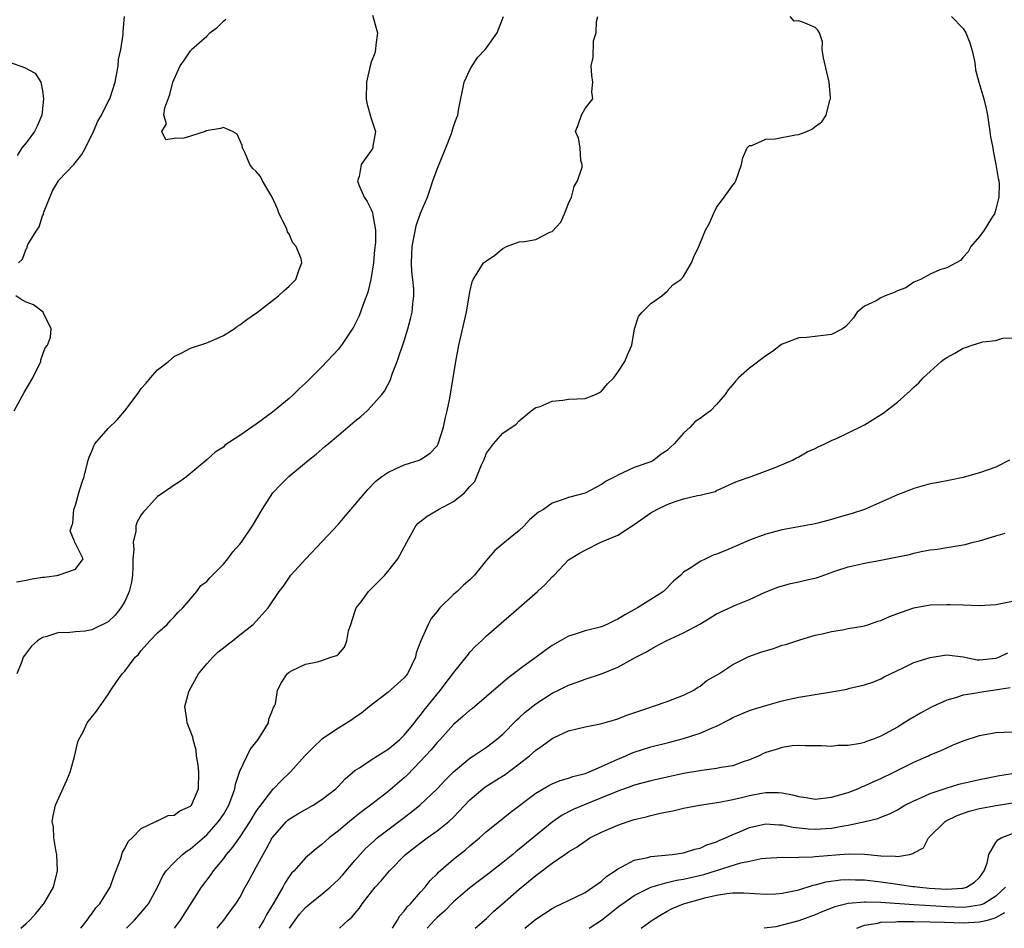
# Model space of a CAD drawing. Units: inches. Extents: x 2559000 to 2562000, y 1515000 to 1518000.
# Drawn here: x 2559792 to 2559912, y 1515000 to 1515111 of the extents above; entities that cross this region are included whole.
import ezdxf

# ---------------------------------------------------------------- set-up
doc = ezdxf.new("R2010")
doc.units = ezdxf.units.IN
doc.header["$MEASUREMENT"] = 0
doc.layers.add('LD25591515_2ft', color=133, linetype='Continuous')

msp = doc.modelspace()

# ---------------------------------------------------------------- linework, layer by layer
at = {"layer": 'LD25591515_2ft'}
for points, elevation in [([(2559791.82, 1515042.18), (2559793, 1515042.38), (2559793.5, 1515042.5), (2559795, 1515042.74), (2559795.24, 1515042.76), (2559796.97, 1515043), (2559797.03, 1515043.03), (2559799, 1515043.71), (2559799.96, 1515045), (2559799, 1515046.86), (2559798.93, 1515046.93), (2559798.93, 1515047), (2559798.37, 1515048.37), (2559798.55, 1515049), (2559798.68, 1515049.32), (2559798.82, 1515051), (2559799, 1515051.52), (2559799.42, 1515053), (2559799.8, 1515054.2), (2559800.08, 1515055), (2559800.54, 1515057), (2559800.66, 1515057.34), (2559801, 1515058.08), (2559801.25, 1515058.75), (2559801.38, 1515059), (2559803, 1515060.86), (2559804.09, 1515061.91), (2559805.03, 1515063), (2559806.51, 1515065), (2559806.73, 1515065.27), (2559807, 1515065.7), (2559807.63, 1515066.37), (2559808.14, 1515067), (2559809, 1515067.99), (2559810.33, 1515069), (2559811, 1515069.61), (2559811.94, 1515070.06), (2559813, 1515070.62), (2559815, 1515071.27), (2559815.46, 1515071.46), (2559817, 1515072.18), (2559818.3, 1515073), (2559818.71, 1515073.29), (2559819, 1515073.46), (2559819.87, 1515074.13), (2559821.17, 1515075), (2559823, 1515076.45), (2559823.72, 1515077), (2559824.38, 1515077.62), (2559825, 1515078.16), (2559825.84, 1515079), (2559826.22, 1515080.22), (2559826.57, 1515081), (2559826.48, 1515081.52), (2559825.87, 1515083), (2559825.47, 1515083.47), (2559825, 1515084.52), (2559824.8, 1515084.8), (2559824.76, 1515085), (2559824.6, 1515085.4), (2559823.8, 1515087), (2559823.58, 1515087.58), (2559822.95, 1515089), (2559821.75, 1515091), (2559821.52, 1515091.52), (2559821, 1515092.12), (2559820.55, 1515092.55), (2559820.21, 1515093), (2559819.65, 1515094.35), (2559819.34, 1515095), (2559819.28, 1515095.28), (2559819, 1515095.95), (2559818.67, 1515096.67), (2559818.12, 1515097), (2559817, 1515097.49), (2559816.65, 1515097.35), (2559814.93, 1515097.07), (2559814.77, 1515097), (2559813, 1515096.43), (2559812.21, 1515096.21), (2559811, 1515096.14), (2559810.01, 1515096.01), (2559809.52, 1515097), (2559810.08, 1515097.92), (2559809.76, 1515099), (2559809.87, 1515099.87), (2559810.49, 1515101.51), (2559810.85, 1515103), (2559811, 1515103.38), (2559811.73, 1515105), (2559812.27, 1515105.73), (2559813, 1515106.81), (2559813.09, 1515106.91), (2559813.13, 1515107), (2559815, 1515108.61), (2559815.37, 1515109), (2559816.3, 1515109.7), (2559817, 1515110.42), (2559817.32, 1515110.68)], 8648), ([(2559835.15, 1515111.15), (2559835.76, 1515109), (2559835.56, 1515107.56), (2559835.53, 1515107), (2559835.44, 1515106.56), (2559835, 1515105.43), (2559834.86, 1515105), (2559834.4, 1515103), (2559834.38, 1515101), (2559834.46, 1515100.46), (2559835, 1515098.57), (2559835.53, 1515097), (2559835.2, 1515095.2), (2559835.19, 1515095), (2559835, 1515094.69), (2559833.77, 1515093), (2559833.53, 1515091.53), (2559833.34, 1515091), (2559833.49, 1515090.51), (2559834.13, 1515089), (2559834.5, 1515088.5), (2559835, 1515087.52), (2559835.15, 1515087.15), (2559835.17, 1515086.83), (2559835.5, 1515085), (2559835.5, 1515083.5), (2559835.4, 1515082.6), (2559835.25, 1515081), (2559834.94, 1515079), (2559834.56, 1515077.44), (2559834.43, 1515077), (2559834.07, 1515076.07), (2559833.7, 1515075), (2559833.5, 1515074.5), (2559833, 1515073.49), (2559832.83, 1515073.17), (2559831.38, 1515071), (2559831.22, 1515070.78), (2559831, 1515070.5), (2559829, 1515068.35), (2559827, 1515066.36), (2559826.27, 1515065.73), (2559825.53, 1515065), (2559825, 1515064.51), (2559823, 1515062.84), (2559821, 1515061.37), (2559819, 1515060), (2559817.2, 1515058.8), (2559817, 1515058.59), (2559816.02, 1515057.98), (2559815, 1515057.05), (2559812.56, 1515055), (2559811.66, 1515054.34), (2559811, 1515053.94), (2559809.7, 1515053), (2559809, 1515052.56), (2559807.56, 1515051), (2559807.28, 1515050.72), (2559807, 1515050.34), (2559806.5, 1515049.5), (2559806.37, 1515049), (2559806.36, 1515048.36), (2559806.01, 1515047), (2559806.1, 1515046.1), (2559805.98, 1515045), (2559805.98, 1515043.98), (2559805.93, 1515043), (2559805.84, 1515042.16), (2559805.56, 1515041), (2559805, 1515039.8), (2559804.51, 1515039), (2559803.86, 1515038.14), (2559803, 1515037.31), (2559801, 1515036.32), (2559800.19, 1515036.19), (2559799, 1515036.11), (2559797.99, 1515035.99), (2559797, 1515036.02), (2559795.54, 1515035.54), (2559795, 1515035.41), (2559794.39, 1515035), (2559793.66, 1515034.33), (2559792.8, 1515033.2), (2559792.66, 1515033), (2559792.48, 1515032.48), (2559791.89, 1515031)], 8646), ([(2559792.09, 1515081), (2559792.55, 1515081.45), (2559793, 1515082.72), (2559793.14, 1515082.86), (2559793.14, 1515083), (2559793.23, 1515083.23), (2559794.3, 1515085), (2559794.59, 1515085.41), (2559795, 1515086.72), (2559795.11, 1515086.89), (2559795.12, 1515087), (2559795.17, 1515087.17), (2559796.22, 1515089.78), (2559796.93, 1515091), (2559797, 1515091.1), (2559798.82, 1515093), (2559799.78, 1515094.22), (2559800.22, 1515095), (2559801.21, 1515097), (2559801.73, 1515098.27), (2559802.17, 1515099), (2559803, 1515100.66), (2559803.19, 1515101), (2559803.83, 1515103), (2559804.19, 1515105), (2559804.25, 1515105.76), (2559804.53, 1515107), (2559804.83, 1515108.83), (2559804.81, 1515109.19), (2559804.96, 1515111)], 8650), ([(2559792.35, 1515000), (2559793, 1515000.57), (2559793.44, 1515001), (2559794.19, 1515001.81), (2559795.1, 1515002.9), (2559795.18, 1515003), (2559796.35, 1515005), (2559796.84, 1515007), (2559796.74, 1515009), (2559796.67, 1515009.33), (2559796.39, 1515011), (2559796.32, 1515012.32), (2559796.19, 1515013), (2559796.29, 1515013.71), (2559796.58, 1515015), (2559797.98, 1515018.02), (2559798.36, 1515019), (2559798.9, 1515020.9), (2559799, 1515021.44), (2559799.28, 1515022.72), (2559799.42, 1515023), (2559799.93, 1515023.93), (2559800.42, 1515025), (2559801.58, 1515026.42), (2559803, 1515028.46), (2559803.32, 1515029), (2559804.01, 1515029.99), (2559804.68, 1515031), (2559805, 1515031.32), (2559806.27, 1515033), (2559806.66, 1515033.34), (2559807, 1515033.83), (2559808.07, 1515035), (2559809, 1515035.98), (2559810.15, 1515037), (2559810.55, 1515037.45), (2559811, 1515037.91), (2559811.5, 1515038.5), (2559812.09, 1515039), (2559813.79, 1515041), (2559814.26, 1515041.74), (2559815, 1515042.21), (2559815.35, 1515042.65), (2559817, 1515044.32), (2559817.55, 1515045), (2559818.17, 1515045.83), (2559819, 1515046.75), (2559819.2, 1515047), (2559820.55, 1515049), (2559821.73, 1515051), (2559823.04, 1515053), (2559823.98, 1515054.02), (2559824.98, 1515055), (2559827.38, 1515057), (2559828.29, 1515057.71), (2559829.36, 1515058.64), (2559829.76, 1515059), (2559831, 1515060.04), (2559833, 1515061.75), (2559833.71, 1515062.29), (2559834.49, 1515063), (2559835, 1515063.51), (2559836.3, 1515065), (2559836.6, 1515065.4), (2559837, 1515066.18), (2559837.29, 1515066.71), (2559837.58, 1515067.58), (2559838.14, 1515069), (2559839, 1515071.54), (2559839.45, 1515073), (2559839.79, 1515074.21), (2559839.96, 1515075), (2559840.04, 1515076.04), (2559840.17, 1515077), (2559840.16, 1515077.84), (2559840.06, 1515079), (2559839.94, 1515079.94), (2559839.9, 1515081), (2559839.95, 1515082.05), (2559839.97, 1515083), (2559840.47, 1515085.53), (2559841, 1515087.05), (2559841.82, 1515089), (2559842.14, 1515089.86), (2559842.48, 1515091), (2559843, 1515092.41), (2559844.08, 1515095), (2559844.77, 1515096.77), (2559845, 1515097.6), (2559845.37, 1515098.63), (2559845.51, 1515099), (2559845.61, 1515099.61), (2559846.3, 1515103), (2559847, 1515104.5), (2559847.26, 1515105), (2559847.96, 1515106.04), (2559848.87, 1515107), (2559849, 1515107.17), (2559850.3, 1515109), (2559851.09, 1515111)], 8644), ([(2559799.68, 1515000), (2559800.42, 1515001), (2559800.66, 1515001.34), (2559801, 1515001.77), (2559801.5, 1515002.5), (2559801.96, 1515003), (2559803.25, 1515005), (2559803.69, 1515006.31), (2559804.51, 1515008.51), (2559804.73, 1515009.27), (2559805, 1515009.7), (2559805.43, 1515010.57), (2559805.89, 1515011), (2559807, 1515012.17), (2559808.79, 1515013), (2559808.92, 1515013.08), (2559809, 1515013.1), (2559810.28, 1515013.72), (2559811, 1515013.79), (2559811.69, 1515014.31), (2559813, 1515014.87), (2559813.12, 1515015), (2559813.96, 1515017), (2559814, 1515019), (2559813.92, 1515019.92), (2559813.74, 1515021), (2559813.68, 1515021.68), (2559813.31, 1515023), (2559813.27, 1515023.27), (2559812.6, 1515025), (2559812.57, 1515025.43), (2559812.33, 1515027), (2559812.8, 1515028.8), (2559812.87, 1515029), (2559813.98, 1515031), (2559815, 1515032.21), (2559815.71, 1515033), (2559816.36, 1515033.64), (2559817, 1515034.14), (2559817.47, 1515034.53), (2559818.12, 1515035), (2559819, 1515035.73), (2559820.62, 1515037), (2559822.45, 1515039), (2559823.8, 1515041), (2559824.33, 1515041.67), (2559825.22, 1515043), (2559827.03, 1515045), (2559831, 1515049.22), (2559831.84, 1515050.16), (2559832.51, 1515051), (2559833, 1515051.54), (2559834.57, 1515053.43), (2559835.57, 1515054.43), (2559836.3, 1515055), (2559837, 1515055.51), (2559837.88, 1515055.88), (2559839, 1515056.41), (2559840.84, 1515057), (2559841, 1515057.07), (2559842.16, 1515057.84), (2559843, 1515058.73), (2559843.15, 1515059), (2559843.78, 1515061), (2559843.97, 1515062.03), (2559844.24, 1515063), (2559844.54, 1515064.54), (2559845.27, 1515069), (2559845.66, 1515071), (2559846.6, 1515075), (2559847, 1515077.49), (2559847.28, 1515078.72), (2559847.38, 1515079), (2559848.1, 1515080.1), (2559848.66, 1515081), (2559849, 1515081.26), (2559850.04, 1515081.96), (2559851, 1515082.77), (2559851.46, 1515083), (2559853, 1515083.56), (2559853.63, 1515083.63), (2559855, 1515083.84), (2559856.74, 1515084.74), (2559857, 1515084.85), (2559858.04, 1515085.96), (2559858.52, 1515087), (2559859, 1515088.25), (2559859.34, 1515089), (2559859.68, 1515090.32), (2559860.07, 1515091), (2559860.66, 1515092.66), (2559860.67, 1515093), (2559860.51, 1515093.49), (2559860.43, 1515095), (2559860.19, 1515096.19), (2559859.83, 1515097), (2559860.17, 1515097.83), (2559860.59, 1515099), (2559861, 1515099.79), (2559861.95, 1515101), (2559861.84, 1515101.84), (2559861.96, 1515103), (2559861.84, 1515103.84), (2559861.73, 1515105), (2559861.98, 1515106.02), (2559862.03, 1515108.03), (2559862.35, 1515109), (2559862.4, 1515110.4), (2559862.55, 1515111)], 8642), ([(2559805.23, 1515000), (2559806.21, 1515001), (2559807.51, 1515002.49), (2559807.88, 1515003), (2559808.98, 1515005), (2559809.62, 1515006.38), (2559810.05, 1515007), (2559811, 1515008.02), (2559812.04, 1515009), (2559812.58, 1515009.42), (2559813, 1515009.66), (2559815, 1515011.38), (2559816.42, 1515013), (2559817, 1515013.87), (2559817.67, 1515015), (2559818.09, 1515016.09), (2559818.4, 1515017), (2559818.46, 1515017.54), (2559819, 1515019.12), (2559820.25, 1515021.75), (2559821.25, 1515023), (2559821.74, 1515023.74), (2559822.48, 1515025), (2559822.54, 1515025.46), (2559823, 1515026.56), (2559823.1, 1515026.9), (2559823.18, 1515027), (2559823.33, 1515027.33), (2559823.6, 1515029), (2559824.06, 1515029.94), (2559824.77, 1515031), (2559825, 1515031.17), (2559825.37, 1515031.37), (2559827, 1515032.14), (2559828.46, 1515032.46), (2559829, 1515032.61), (2559830.07, 1515033), (2559830.79, 1515033.21), (2559831, 1515033.39), (2559831.76, 1515034.24), (2559832.01, 1515035), (2559832.21, 1515036.21), (2559832.5, 1515037), (2559833, 1515038.51), (2559833.18, 1515039), (2559833.76, 1515039.76), (2559834.66, 1515041), (2559834.82, 1515041.18), (2559836.63, 1515043), (2559837, 1515043.42), (2559838.24, 1515045), (2559839, 1515046.39), (2559839.31, 1515047), (2559839.73, 1515047.73), (2559840.42, 1515049), (2559840.69, 1515049.31), (2559841.81, 1515050.19), (2559843.17, 1515051), (2559845, 1515051.95), (2559846.35, 1515053), (2559847, 1515053.77), (2559847.59, 1515054.41), (2559847.86, 1515055), (2559848.41, 1515056.41), (2559848.69, 1515057), (2559849, 1515057.83), (2559849.85, 1515059), (2559851, 1515060.27), (2559852.61, 1515061.39), (2559853, 1515061.77), (2559854.47, 1515063), (2559855, 1515063.39), (2559855.53, 1515063.53), (2559857, 1515064.19), (2559858.29, 1515064.29), (2559859, 1515064.4), (2559861, 1515064.52), (2559862.28, 1515065), (2559862.76, 1515065.24), (2559863, 1515065.39), (2559863.73, 1515066.27), (2559864.51, 1515067), (2559865, 1515067.71), (2559865.83, 1515069), (2559866.19, 1515069.81), (2559866.68, 1515071), (2559867.04, 1515073), (2559867.5, 1515074.5), (2559867.94, 1515075), (2559869, 1515076.05), (2559870.36, 1515077), (2559871, 1515077.58), (2559871.68, 1515078.32), (2559872.64, 1515079), (2559873, 1515079.37), (2559873.97, 1515081), (2559874.25, 1515081.75), (2559874.84, 1515083), (2559875, 1515083.43), (2559875.65, 1515085), (2559876.15, 1515085.85), (2559876.62, 1515087), (2559877, 1515087.74), (2559877.94, 1515089), (2559879, 1515090.48), (2559879.23, 1515090.77), (2559879.33, 1515091), (2559880.04, 1515093), (2559880.19, 1515093.81), (2559880.72, 1515095), (2559881, 1515095.28), (2559881.31, 1515095.31), (2559883, 1515096.09), (2559884.13, 1515096.13), (2559886.59, 1515096.59), (2559887, 1515096.63), (2559887.97, 1515097), (2559888.69, 1515097.31), (2559889, 1515097.62), (2559889.82, 1515098.18), (2559890.35, 1515099), (2559890.8, 1515100.8), (2559890.87, 1515101), (2559890.87, 1515101.13), (2559890.72, 1515103), (2559890.01, 1515105.99), (2559889.86, 1515107), (2559889.91, 1515107.91), (2559889.54, 1515109), (2559889.34, 1515109.34), (2559889, 1515109.68), (2559887.8, 1515110.2), (2559887, 1515110.49), (2559886.43, 1515110.43), (2559885.96, 1515111)], 8640), ([(2559905.6, 1515111), (2559907, 1515109.53), (2559907.32, 1515109), (2559907.81, 1515107.81), (2559908.08, 1515107), (2559908.4, 1515105.6), (2559908.47, 1515105), (2559908.51, 1515104.51), (2559908.92, 1515103), (2559909.51, 1515101), (2559909.81, 1515099.81), (2559909.96, 1515099), (2559910.27, 1515097), (2559910.35, 1515096.35), (2559910.6, 1515095), (2559910.64, 1515094.64), (2559910.99, 1515093), (2559911.27, 1515091.27), (2559911.35, 1515091), (2559911.38, 1515090.62), (2559911.36, 1515089), (2559911, 1515087.56), (2559910.83, 1515087), (2559910.45, 1515086.45), (2559909.55, 1515085), (2559909, 1515084.24), (2559907.95, 1515083), (2559907.63, 1515082.37), (2559907, 1515081.72), (2559906.7, 1515081.3), (2559905, 1515080.42), (2559904.17, 1515080.17), (2559903, 1515079.63), (2559901.83, 1515079), (2559901, 1515078.65), (2559900.04, 1515077.96), (2559899, 1515077.59), (2559898.6, 1515077.4), (2559897.5, 1515077), (2559897, 1515076.75), (2559896.41, 1515076.41), (2559895, 1515075.73), (2559894.13, 1515075), (2559893.68, 1515074.32), (2559892.73, 1515073.27), (2559892.31, 1515073), (2559891, 1515072.31), (2559889, 1515072.04), (2559887.93, 1515071.93), (2559887, 1515071.89), (2559885, 1515071.13), (2559884.8, 1515071), (2559883.79, 1515070.21), (2559883, 1515069.71), (2559881, 1515068.21), (2559879.67, 1515067), (2559879.34, 1515066.66), (2559879, 1515066.2), (2559878.43, 1515065.57), (2559878.07, 1515065), (2559877, 1515063.75), (2559876.25, 1515063), (2559875.52, 1515062.48), (2559875, 1515062.07), (2559874.36, 1515061.64), (2559873.8, 1515061), (2559873, 1515060.26), (2559871.86, 1515059), (2559871.41, 1515058.59), (2559871, 1515058.16), (2559870.27, 1515057.73), (2559869.39, 1515057), (2559869, 1515056.8), (2559868.66, 1515056.66), (2559867, 1515056.12), (2559865, 1515055.16), (2559864.72, 1515055), (2559863.58, 1515054.42), (2559863, 1515054.02), (2559861, 1515052.98), (2559859, 1515052.45), (2559858.12, 1515052.12), (2559857, 1515051.75), (2559855.94, 1515051), (2559855.35, 1515050.65), (2559854.26, 1515049.74), (2559853.58, 1515049), (2559853, 1515048.45), (2559851.23, 1515047), (2559850.02, 1515045.98), (2559849, 1515044.8), (2559847.57, 1515043), (2559847, 1515042.41), (2559846.22, 1515041.78), (2559845.43, 1515041), (2559845, 1515040.62), (2559843.35, 1515039), (2559843.18, 1515038.82), (2559843, 1515038.56), (2559842.3, 1515037.7), (2559841.9, 1515037), (2559841.01, 1515034.99), (2559840.47, 1515033.53), (2559840.38, 1515033), (2559839.4, 1515031), (2559839, 1515030.48), (2559837, 1515028.69), (2559834.78, 1515027), (2559833.79, 1515026.21), (2559833, 1515025.67), (2559832.62, 1515025.38), (2559831, 1515024.38), (2559829, 1515023.02), (2559827.95, 1515022.05), (2559827, 1515021.07), (2559825.13, 1515019), (2559824.04, 1515017.96), (2559823.1, 1515017), (2559823, 1515016.91), (2559821.51, 1515015), (2559821, 1515014.3), (2559820.22, 1515013), (2559819, 1515011.15), (2559818.13, 1515009.87), (2559817.36, 1515009), (2559817, 1515008.51), (2559815.76, 1515007), (2559815.46, 1515006.54), (2559814.3, 1515005), (2559811.76, 1515001), (2559811.01, 1515000)], 8638), ([(2559791, 1515105.43), (2559792.81, 1515104.81), (2559794.1, 1515104.1), (2559794.8, 1515103), (2559795, 1515101.94), (2559795.12, 1515101), (2559794.91, 1515099), (2559794.36, 1515097.64), (2559794.02, 1515097), (2559793, 1515095.62), (2559792.5, 1515095), (2559791.9, 1515094.1)], 8652), ([(2559791.54, 1515063), (2559792.75, 1515065.25), (2559793.82, 1515067), (2559794.78, 1515069), (2559794.8, 1515069.2), (2559795, 1515069.79), (2559795.34, 1515070.66), (2559795.62, 1515071), (2559795.96, 1515071.96), (2559796.07, 1515073), (2559795.13, 1515074.87), (2559795.08, 1515075), (2559793.91, 1515075.91), (2559793, 1515076.23), (2559792.5, 1515076.5), (2559791.75, 1515077)], 8650), ([(2559816.24, 1515000), (2559817.05, 1515001), (2559817.89, 1515002.11), (2559818.52, 1515003), (2559819, 1515003.77), (2559819.66, 1515005), (2559820.15, 1515005.85), (2559820.75, 1515007), (2559821, 1515007.43), (2559821.83, 1515009), (2559822.27, 1515009.73), (2559822.96, 1515011), (2559824.7, 1515013), (2559824.85, 1515013.15), (2559825, 1515013.27), (2559826.07, 1515013.93), (2559827.94, 1515015), (2559829, 1515015.68), (2559830.68, 1515017), (2559831, 1515017.32), (2559831.81, 1515018.19), (2559833, 1515019.2), (2559833.55, 1515019.55), (2559835, 1515020.52), (2559836.51, 1515021.49), (2559837, 1515021.78), (2559838.46, 1515023), (2559839, 1515023.51), (2559840.25, 1515025), (2559840.56, 1515025.44), (2559841, 1515025.94), (2559841.45, 1515026.55), (2559843, 1515028.52), (2559843.43, 1515029), (2559844.09, 1515029.91), (2559844.94, 1515031), (2559845, 1515031.09), (2559846.53, 1515033), (2559846.73, 1515033.27), (2559847, 1515033.6), (2559847.67, 1515034.33), (2559848.4, 1515035), (2559849, 1515035.6), (2559852.96, 1515039), (2559855.22, 1515041), (2559856.14, 1515041.86), (2559857, 1515042.79), (2559857.24, 1515043), (2559859, 1515044.85), (2559859.18, 1515045), (2559860.32, 1515045.68), (2559861, 1515046.05), (2559862.91, 1515047), (2559865, 1515047.87), (2559867, 1515049.17), (2559869, 1515050.57), (2559869.74, 1515051), (2559871, 1515051.61), (2559871.97, 1515051.97), (2559873, 1515052.27), (2559874.7, 1515052.7), (2559875, 1515052.72), (2559876.82, 1515053.18), (2559877, 1515053.29), (2559877.56, 1515053.56), (2559879, 1515054.18), (2559879.56, 1515054.44), (2559881.22, 1515055), (2559884.12, 1515056.12), (2559886.23, 1515057), (2559886.73, 1515057.27), (2559887, 1515057.39), (2559888.01, 1515057.99), (2559889, 1515058.43), (2559889.37, 1515058.63), (2559890.18, 1515059), (2559891, 1515059.4), (2559891.69, 1515059.69), (2559893, 1515060.31), (2559895, 1515061.31), (2559897.27, 1515062.73), (2559899, 1515064.05), (2559900.56, 1515065.44), (2559901, 1515065.87), (2559901.61, 1515066.39), (2559902.16, 1515067), (2559903, 1515067.8), (2559904.34, 1515069), (2559904.71, 1515069.29), (2559905, 1515069.49), (2559905.98, 1515070.02), (2559907, 1515070.62), (2559907.31, 1515070.69), (2559908.1, 1515071), (2559909.39, 1515071.39), (2559911, 1515071.58), (2559911.83, 1515071.83), (2559913, 1515071.87)], 8636), ([(2559912.66, 1515057), (2559911, 1515056.15), (2559909, 1515055.44), (2559907.41, 1515055), (2559907, 1515054.9), (2559905.43, 1515054.57), (2559903.77, 1515054.23), (2559903, 1515054.1), (2559901, 1515053.55), (2559900.6, 1515053.4), (2559899.65, 1515053), (2559899, 1515052.76), (2559895, 1515051), (2559893.5, 1515050.5), (2559891.94, 1515050.06), (2559891, 1515049.76), (2559889.31, 1515049.31), (2559889, 1515049.24), (2559885, 1515048.51), (2559883, 1515047.97), (2559881, 1515047.24), (2559879.42, 1515046.58), (2559877.91, 1515045.91), (2559877, 1515045.53), (2559876.58, 1515045.42), (2559875.7, 1515045), (2559875, 1515044.65), (2559873.87, 1515043.87), (2559873, 1515043.36), (2559872.64, 1515043), (2559871.75, 1515042.25), (2559870.53, 1515041), (2559869, 1515040.05), (2559867.37, 1515039), (2559865.84, 1515038.16), (2559865, 1515037.64), (2559864.55, 1515037.45), (2559863.66, 1515037), (2559863, 1515036.72), (2559861, 1515036.21), (2559859.81, 1515035.81), (2559859, 1515035.58), (2559857, 1515034.42), (2559856.16, 1515033.84), (2559855.06, 1515033), (2559853, 1515031.51), (2559851.57, 1515030.43), (2559849.9, 1515029), (2559849, 1515028.21), (2559847.27, 1515026.73), (2559847, 1515026.54), (2559846.18, 1515025.82), (2559845, 1515024.83), (2559843.36, 1515023), (2559843, 1515022.62), (2559842.27, 1515021.73), (2559841.6, 1515021), (2559841, 1515020.35), (2559839.35, 1515018.65), (2559839, 1515018.32), (2559837, 1515016.61), (2559834.91, 1515015), (2559833.8, 1515014.2), (2559833, 1515013.53), (2559832.34, 1515013), (2559831, 1515011.85), (2559829.87, 1515011), (2559829, 1515010.2), (2559828.31, 1515009.69), (2559827.48, 1515009), (2559827, 1515008.57), (2559825.62, 1515007), (2559825.3, 1515006.7), (2559825, 1515006.29), (2559824.49, 1515005.51), (2559824.23, 1515005), (2559823.17, 1515003.17), (2559822.28, 1515001.72), (2559821.92, 1515001), (2559821.32, 1515000)], 8634), ([(2559825.04, 1515000), (2559825.73, 1515001), (2559826.27, 1515001.73), (2559827, 1515002.55), (2559827.52, 1515003), (2559829, 1515004.17), (2559830.01, 1515005), (2559831, 1515005.94), (2559831.51, 1515006.49), (2559833, 1515008.27), (2559833.63, 1515009), (2559834.29, 1515009.71), (2559835.33, 1515010.67), (2559835.72, 1515011), (2559837, 1515012), (2559839.86, 1515014.14), (2559840.9, 1515015), (2559843, 1515017), (2559843.98, 1515018.02), (2559845, 1515019.05), (2559847, 1515020.73), (2559847.43, 1515021), (2559849, 1515022.07), (2559850.24, 1515023), (2559851, 1515023.65), (2559852.66, 1515025.34), (2559853, 1515025.64), (2559853.7, 1515026.3), (2559855, 1515027.34), (2559857, 1515028.64), (2559857.77, 1515029), (2559859, 1515029.62), (2559860.05, 1515029.95), (2559861, 1515030.32), (2559863.02, 1515030.98), (2559865, 1515031.81), (2559867.19, 1515033), (2559868.39, 1515033.61), (2559869, 1515033.98), (2559869.67, 1515034.33), (2559870.88, 1515035), (2559873, 1515035.96), (2559874.97, 1515037.03), (2559876.22, 1515037.78), (2559877, 1515038.28), (2559879.4, 1515039.4), (2559881, 1515040.03), (2559882.92, 1515040.92), (2559884.47, 1515041.53), (2559886.01, 1515041.99), (2559887, 1515042.17), (2559887.66, 1515042.34), (2559889.28, 1515042.72), (2559891.51, 1515043.51), (2559893, 1515043.99), (2559894.31, 1515044.31), (2559895, 1515044.45), (2559897, 1515044.81), (2559898.82, 1515045.18), (2559899, 1515045.24), (2559900.49, 1515045.51), (2559901, 1515045.68), (2559901.88, 1515045.88), (2559903, 1515046.06), (2559903.83, 1515046.17), (2559905, 1515046.38), (2559905.54, 1515046.46), (2559907.26, 1515046.74), (2559908.24, 1515047), (2559909, 1515047.16), (2559911, 1515047.8), (2559912.11, 1515048.11)], 8632), ([(2559831.12, 1515000), (2559832.17, 1515001), (2559832.65, 1515001.35), (2559833, 1515001.82), (2559833.55, 1515002.45), (2559833.9, 1515003), (2559835.48, 1515005), (2559836.22, 1515005.78), (2559837.2, 1515007), (2559839.18, 1515009), (2559841, 1515010.41), (2559841.79, 1515011), (2559843, 1515011.85), (2559844.42, 1515013), (2559845, 1515013.54), (2559847, 1515015.63), (2559848.81, 1515017.19), (2559850.03, 1515017.97), (2559851.27, 1515018.73), (2559853, 1515020.02), (2559854.26, 1515021), (2559855, 1515021.69), (2559855.8, 1515022.2), (2559857, 1515023.12), (2559857.24, 1515023.24), (2559859, 1515024.03), (2559861, 1515024.51), (2559862.89, 1515024.89), (2559864.6, 1515025.4), (2559865, 1515025.5), (2559866.07, 1515025.93), (2559867.55, 1515026.45), (2559869, 1515026.94), (2559869.23, 1515027), (2559871, 1515027.61), (2559873, 1515028.37), (2559874.25, 1515029), (2559874.69, 1515029.31), (2559875, 1515029.48), (2559875.84, 1515030.16), (2559877.28, 1515031), (2559879, 1515032.13), (2559880.92, 1515033.08), (2559882.39, 1515033.61), (2559883.92, 1515034.08), (2559885, 1515034.46), (2559885.44, 1515034.56), (2559887.13, 1515035.13), (2559889, 1515035.67), (2559889.87, 1515035.87), (2559891, 1515036.15), (2559892.34, 1515036.34), (2559893, 1515036.48), (2559894.78, 1515036.78), (2559895, 1515036.83), (2559895.55, 1515037), (2559896.62, 1515037.38), (2559897, 1515037.48), (2559898.05, 1515037.95), (2559899.5, 1515038.5), (2559901, 1515039.02), (2559903, 1515039.37), (2559905, 1515039.43), (2559905.42, 1515039.42), (2559907, 1515039.37), (2559909, 1515039.32), (2559911, 1515039.41), (2559913, 1515039.81)], 8630), ([(2559837.57, 1515000), (2559838.17, 1515001), (2559838.47, 1515001.53), (2559839, 1515002.1), (2559839.38, 1515002.62), (2559839.78, 1515003), (2559841, 1515004.4), (2559841.54, 1515005), (2559842.18, 1515005.82), (2559843, 1515006.62), (2559843.18, 1515006.82), (2559845, 1515008.41), (2559845.74, 1515009), (2559846.46, 1515009.54), (2559847, 1515010.04), (2559848.16, 1515011), (2559849, 1515011.78), (2559850.79, 1515013.21), (2559851.89, 1515014.11), (2559855, 1515016.45), (2559855.9, 1515017), (2559856.61, 1515017.39), (2559857, 1515017.59), (2559857.99, 1515018.01), (2559859, 1515018.27), (2559859.52, 1515018.48), (2559861, 1515018.84), (2559861.41, 1515019), (2559863, 1515019.68), (2559864.25, 1515020.25), (2559865, 1515020.61), (2559865.96, 1515021), (2559866.67, 1515021.33), (2559867, 1515021.45), (2559869, 1515022.08), (2559871.32, 1515022.68), (2559873, 1515023.12), (2559875, 1515023.76), (2559876.38, 1515024.38), (2559877, 1515024.62), (2559878.59, 1515025.41), (2559879, 1515025.65), (2559881, 1515026.51), (2559881.37, 1515026.63), (2559883, 1515027.12), (2559885, 1515027.7), (2559885.89, 1515027.89), (2559887, 1515028.16), (2559890.76, 1515028.76), (2559891, 1515028.78), (2559892.21, 1515029), (2559892.87, 1515029.13), (2559893.23, 1515029.23), (2559895, 1515029.63), (2559896.02, 1515029.98), (2559897, 1515030.37), (2559897.4, 1515030.6), (2559899, 1515031.4), (2559899.72, 1515031.72), (2559901, 1515032.35), (2559903, 1515032.98), (2559904.74, 1515033.26), (2559905, 1515033.28), (2559907, 1515033.05), (2559908.7, 1515032.7), (2559909, 1515032.69), (2559911, 1515032.87), (2559911.36, 1515033), (2559912.45, 1515033.55)], 8628), ([(2559912.73, 1515029.27), (2559910.88, 1515029), (2559909, 1515028.69), (2559908.61, 1515028.61), (2559907, 1515028.37), (2559906.06, 1515028.06), (2559905, 1515027.79), (2559903.32, 1515027), (2559903, 1515026.84), (2559901.81, 1515026.19), (2559900.55, 1515025.45), (2559899.84, 1515025), (2559899, 1515024.5), (2559897, 1515023.4), (2559895.97, 1515023), (2559895.26, 1515022.74), (2559895, 1515022.63), (2559894.51, 1515022.51), (2559893, 1515022.26), (2559891.75, 1515022.25), (2559891, 1515022.15), (2559889.79, 1515022.21), (2559887.79, 1515022.21), (2559887, 1515022.26), (2559886.22, 1515022.22), (2559885, 1515022.02), (2559884.24, 1515021.76), (2559883, 1515021.39), (2559882.73, 1515021.27), (2559882.17, 1515021), (2559881, 1515020.5), (2559880.25, 1515020.25), (2559879, 1515019.79), (2559877.56, 1515019.56), (2559877, 1515019.44), (2559875.23, 1515019.23), (2559873, 1515018.85), (2559871, 1515018.42), (2559869, 1515017.96), (2559867, 1515017.42), (2559866.7, 1515017.3), (2559865, 1515016.7), (2559864.51, 1515016.51), (2559863, 1515015.87), (2559860.82, 1515015), (2559859.55, 1515014.45), (2559858.23, 1515013.77), (2559857, 1515012.92), (2559853, 1515009.62), (2559852.63, 1515009.37), (2559852.22, 1515009), (2559851, 1515008), (2559849.32, 1515006.68), (2559848.17, 1515005.83), (2559847, 1515004.93), (2559845, 1515003.22), (2559843.9, 1515002.1), (2559843, 1515001.3), (2559842.71, 1515001), (2559841.8, 1515000)], 8626), ([(2559847.64, 1515000), (2559849, 1515001.21), (2559849.92, 1515002.08), (2559850.95, 1515003), (2559853, 1515004.76), (2559855, 1515006.43), (2559855.34, 1515006.66), (2559857, 1515007.95), (2559858.54, 1515009), (2559858.82, 1515009.18), (2559859, 1515009.33), (2559860.06, 1515009.94), (2559861, 1515010.63), (2559861.59, 1515011), (2559863, 1515011.69), (2559865, 1515012.57), (2559866.25, 1515013), (2559867, 1515013.23), (2559868.43, 1515013.57), (2559869, 1515013.73), (2559869.97, 1515013.97), (2559871, 1515014.18), (2559871.7, 1515014.3), (2559873, 1515014.62), (2559874.94, 1515015), (2559877.34, 1515015.34), (2559879, 1515015.68), (2559879.88, 1515015.88), (2559881, 1515016.18), (2559882.46, 1515016.46), (2559883, 1515016.55), (2559884.54, 1515016.54), (2559885, 1515016.49), (2559886.26, 1515016.26), (2559887, 1515016.05), (2559887.92, 1515015.92), (2559889, 1515015.74), (2559891, 1515015.95), (2559893, 1515016.54), (2559894.19, 1515017), (2559894.74, 1515017.26), (2559895, 1515017.34), (2559896.12, 1515017.88), (2559897, 1515018.25), (2559898.56, 1515019), (2559901, 1515020.21), (2559902.79, 1515021), (2559903, 1515021.11), (2559904.35, 1515021.65), (2559905, 1515021.99), (2559905.72, 1515022.28), (2559907, 1515022.84), (2559909, 1515023.49), (2559911, 1515023.83), (2559913.97, 1515023.97)], 8624), ([(2559853.66, 1515000), (2559855, 1515001.12), (2559857, 1515002.42), (2559857.38, 1515002.62), (2559859.75, 1515003.75), (2559861, 1515004.38), (2559861.94, 1515005), (2559863, 1515005.76), (2559863.66, 1515006.34), (2559864.65, 1515007), (2559865, 1515007.26), (2559865.47, 1515007.47), (2559867, 1515008.28), (2559868.64, 1515008.64), (2559869, 1515008.75), (2559871.6, 1515009), (2559873, 1515009.19), (2559874.36, 1515009.64), (2559875, 1515009.77), (2559875.83, 1515010.17), (2559877, 1515010.54), (2559877.32, 1515010.68), (2559878.11, 1515011), (2559879, 1515011.41), (2559879.7, 1515011.7), (2559881, 1515012.28), (2559882.63, 1515012.63), (2559883, 1515012.73), (2559884.59, 1515012.59), (2559885, 1515012.59), (2559886.32, 1515012.32), (2559888.13, 1515012.13), (2559889, 1515012.08), (2559891, 1515012.2), (2559892.47, 1515012.47), (2559893, 1515012.54), (2559895.1, 1515013), (2559896.63, 1515013.37), (2559897, 1515013.53), (2559898.06, 1515013.94), (2559899, 1515014.44), (2559899.92, 1515015), (2559901, 1515015.54), (2559901.92, 1515015.92), (2559903, 1515016.42), (2559904.93, 1515017.07), (2559906.47, 1515017.53), (2559909, 1515018.13), (2559911.41, 1515018.59), (2559913, 1515018.86)], 8622), ([(2559861.52, 1515000), (2559863, 1515001.01), (2559865.24, 1515002.76), (2559865.57, 1515003), (2559867, 1515003.98), (2559869, 1515005), (2559871, 1515005.58), (2559872.14, 1515005.86), (2559873, 1515005.97), (2559875.45, 1515006.55), (2559879.96, 1515007.96), (2559881, 1515008.16), (2559882.48, 1515008.48), (2559883, 1515008.53), (2559885, 1515008.65), (2559886.62, 1515008.62), (2559887, 1515008.66), (2559888.7, 1515008.7), (2559889, 1515008.74), (2559893, 1515009.08), (2559895, 1515009.03), (2559897, 1515008.82), (2559898.79, 1515008.79), (2559899, 1515008.75), (2559900.49, 1515009), (2559900.9, 1515009.1), (2559901, 1515009.17), (2559902.2, 1515009.8), (2559902.8, 1515011), (2559904.82, 1515013), (2559904.93, 1515013.07), (2559906.28, 1515013.72), (2559907.74, 1515014.26), (2559909, 1515014.59), (2559911.03, 1515014.97), (2559913, 1515015.29)], 8620), ([(2559867.82, 1515000), (2559869.19, 1515001), (2559870.3, 1515001.7), (2559871, 1515002.09), (2559871.6, 1515002.4), (2559872.98, 1515003), (2559875.76, 1515003.76), (2559877, 1515004.03), (2559878.25, 1515004.25), (2559879, 1515004.31), (2559880.32, 1515004.32), (2559883, 1515004.14), (2559884.21, 1515004.21), (2559885, 1515004.27), (2559886.6, 1515004.6), (2559887, 1515004.7), (2559888.76, 1515005.24), (2559889, 1515005.28), (2559890.35, 1515005.65), (2559892.1, 1515005.9), (2559893, 1515005.96), (2559893.91, 1515005.91), (2559895, 1515005.89), (2559897, 1515005.66), (2559899, 1515005.39), (2559900.89, 1515005.11), (2559901.1, 1515005.1), (2559901.73, 1515005), (2559902.88, 1515004.88), (2559905, 1515004.75), (2559906.87, 1515004.87), (2559907, 1515004.87), (2559907.41, 1515005), (2559908.39, 1515005.61), (2559909, 1515006.2), (2559909.58, 1515007), (2559909.92, 1515007.92), (2559910.14, 1515009), (2559911, 1515010.46), (2559911.21, 1515010.79), (2559911.62, 1515011), (2559913, 1515011.55)], 8618), ([(2559912.14, 1515005), (2559911, 1515003.9), (2559909.52, 1515003), (2559909.15, 1515002.85), (2559909, 1515002.8), (2559907.42, 1515002.58), (2559907, 1515002.55), (2559905, 1515002.6), (2559901, 1515002.85), (2559897, 1515003.13), (2559895.17, 1515003.17), (2559895, 1515003.19), (2559893, 1515003.03), (2559891.38, 1515002.62), (2559889.94, 1515002.06), (2559889, 1515001.64), (2559887, 1515000.91), (2559885, 1515000.37), (2559884.2, 1515000.2), (2559882.8, 1515000)], 8616), ([(2559894.05, 1515000), (2559895, 1515000.4), (2559896.62, 1515000.62), (2559897, 1515000.73), (2559898.79, 1515000.79), (2559899, 1515000.83), (2559900.83, 1515000.83), (2559901, 1515000.84), (2559903, 1515000.81), (2559904.74, 1515000.74), (2559907, 1515000.67), (2559909, 1515000.78), (2559909.95, 1515001), (2559910.78, 1515001.22), (2559911, 1515001.32), (2559912.09, 1515001.91)], 8614)]:
    msp.add_lwpolyline(points, dxfattribs=dict(at, elevation=elevation))

doc.saveas('drawing.dxf')
